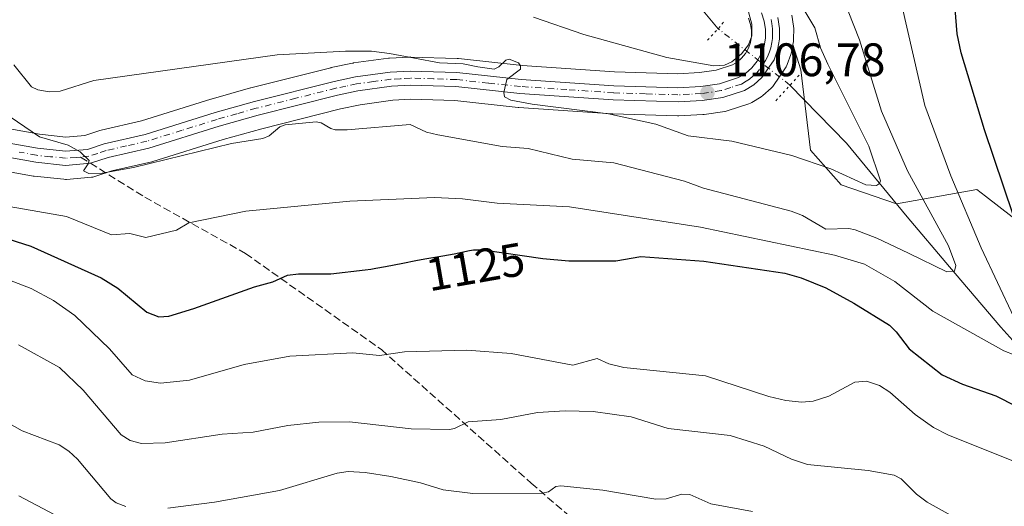
# Model space of a CAD drawing. Units: metres. Extents: x 651182 to 654632, y 4757859 to 4760249.
# Drawn here: x 653475 to 653685, y 4759068 to 4759172 of the extents above; entities that cross this region are included whole.
import ezdxf
from ezdxf.enums import TextEntityAlignment as Align

# ---------------------------------------------------------------- set-up
doc = ezdxf.new("R2010")
doc.units = ezdxf.units.M
doc.header["$MEASUREMENT"] = 0
for name, pattern in [('DGN Style 3', [2.307223458686699, 1.648016756204785, -0.6592067024819142]), ('DGN Style 4', [2.6384748266838614, 1.318413404963828, -0.6592067024819142, 0.001648016756204785, -0.6592067024819142]), ('DGN Style 5', [1.1536117293433497, 0.4944050268614355, -0.6592067024819142])]:
    doc.linetypes.add(name, pattern=pattern)
for name, color, linetype, lineweight in [('Arbolado forestal CxS', 92, 'Continuous', 0), ('Carretera de calzada única Cxs', 7, 'Continuous', 13), ('Carretera de calzada única eje', 7, 'DGN Style 4', 0), ('Comarca CxS', 21, 'Continuous', 0), ('Comunidad Autónoma CxS', 142, 'Continuous', 0), ('Corriente natural lineal', 142, 'Continuous', 13), ('Corriente natural lineal oculto', 9, 'DGN Style 4', 13), ('Curva de nivel maestra', 30, 'Continuous', 30), ('Curva de nivel normal', 30, 'Continuous', 0), ('Espacio natural protegido CxS', 121, 'Continuous', 0), ('Municipio CxS', 4, 'Continuous', 0), ('Núcleo urbano CxS', 7, 'Continuous', 0), ('Provincia CxS', 1, 'Continuous', 0), ('Puente lineal', 2, 'DGN Style 5', 0), ('Punto de cota en terreno', 7, 'Continuous', 0), ('Rótulo de curva de nivel directora', 7, 'Continuous', 0), ('Rótulo de punto de cota en terreno', 7, 'Continuous', 0), ('Senda', 7, 'DGN Style 3', 0), ('Senda no paivmentada conexión', 7, 'DGN Style 3', 0)]:
    doc.layers.add(name, color=color, linetype=linetype, lineweight=lineweight)
doc.styles.add('Style-Arial', font='txt')

# ---------------------------------------------------------------- blocks, each defined once
blk = doc.blocks.new('*U10')
at = {"layer": 'Núcleo urbano CxS', "color": 7, "linetype": 'Continuous', "lineweight": 0}
for points in [[(653471.8246999999, 4759148.8113, 1115.273700000005), (653478.9627, 4759147.532099999, 1114.316800000001), (653484.5433, 4759146.943299999, 1113.650299999994), (653488.5800999999, 4759147.2797, 1113.632299999997), (653491.7867000002, 4759148.354499999, 1113.313599999994), (653492.0733000003, 4759148.4351, 1113.291500000007), (653500.6895000003, 4759150.3991, 1112.996400000004), (653515.5378999999, 4759155.024300001, 1112.297699999996), (653515.6136999996, 4759155.046900001, 1112.291800000006), (653523.9937000005, 4759157.4169, 1111.821500000005), (653524.0768999998, 4759157.439099999, 1111.8226), (653541.0969000002, 4759161.7291, 1110.876000000004), (653541.2169000005, 4759161.7567, 1110.873699999996), (653545.7669000003, 4759162.706700001, 1110.613800000007), (653545.8591, 4759162.724500001, 1110.605500000005), (653545.9804999996, 4759162.7433, 1110.5965), (653553.4205, 4759163.7433, 1109.974199999997), (653553.6447000002, 4759163.764900001, 1109.942899999995), (653557.9146999996, 4759164.014900001, 1109.422999999995), (653558.0900999998, 4759164.020099999, 1109.4041), (653558.1867000004, 4759164.0185, 1109.395799999999), (653568.1167000001, 4759163.6985, 1108.865000000005), (653568.3422999998, 4759163.682700001, 1108.863599999997), (653581.9824999999, 4759162.2093, 1108.455300000001), (653601.6973000001, 4759160.8771, 1107.152600000001), (653615.1823000005, 4759160.462300001, 1105.839500000002), (653619.7799000005, 4759160.688899999, 1105.2264), (653623.3995000003, 4759161.239499999, 1104.639899999995), (653626.8859000001, 4759162.364499999, 1104.1391), (653627.8400999998, 4759162.951300001, 1103.989100000006), (653628.7959000003, 4759163.7929, 1103.930399999997), (653629.6092999997, 4759164.8007, 1103.844700000001), (653630.2451, 4759165.9277, 1103.7307), (653630.6804999998, 4759167.126700001, 1103.574600000007), (653630.9030999999, 4759168.397500001, 1103.661600000007), (653630.9172999999, 4759169.682700001, 1103.792100000006), (653630.7099000001, 4759170.9483, 1103.815799999997), (653630.2560999999, 4759172.279300001, 1103.723499999993)], [(653639.5078999996, 4759172.910900001, 1106.841), (653639.8812999995, 4759170.6107, 1106.693499999994), (653639.9200999998, 4759170.1171, 1106.637600000002), (653639.9000000004, 4759167.813899999, 1106.291599999997), (653639.8535000002, 4759167.313100001, 1106.225300000006), (653639.7353999997, 4759166.658299999, 1106.1682), (653639.4423000002, 4759165.036900001, 1106.048999999999), (653639.3158999998, 4759164.562700001, 1106.0141), (653638.5425000006, 4759162.3935, 1105.881200000003), (653638.3180999998, 4759161.9101, 1105.819699999993), (653638.2008999997, 4759161.723300001, 1105.794699999999), (653635.6309000002, 4759157.943299999, 1105.675300000003), (653635.4483000003, 4759157.7017, 1105.704199999993), (653635.1237000005, 4759157.3707, 1105.762799999997), (653633.3611000003, 4759155.831300001, 1106.057100000005), (653632.9817000005, 4759155.5547, 1106.111300000004), (653630.9817000005, 4759154.3247, 1106.284499999994), (653630.6706999998, 4759154.1577, 1106.310800000007), (653630.3421, 4759154.0285, 1106.337899999999), (653625.7220999999, 4759152.5185, 1106.750899999999), (653625.3110999997, 4759152.4157, 1106.801399999997), (653625.2275, 4759152.402100001, 1106.809999999998), (653620.8174999999, 4759151.7521, 1107.2981), (653620.5312999999, 4759151.723900001, 1107.334499999997), (653615.3812999995, 4759151.4639, 1108.016199999998), (653615.2301000003, 4759151.460100001, 1108.038799999995), (653615.1388999998, 4759151.4615, 1108.051099999997), (653601.3189000003, 4759151.8815, 1109.664600000004), (653601.2061000001, 4759151.8871, 1109.672399999996), (653581.2560999999, 4759153.247099999, 1110.712100000004), (653581.1407000005, 4759153.257099999, 1110.717799999999), (653567.6107000001, 4759154.7053, 1111.317200000005), (653558.1661, 4759155.017300001, 1111.817899999995), (653554.3876999998, 4759154.801700001, 1112.064599999998), (653547.3882999998, 4759153.851500001, 1112.4902), (653543.1832999998, 4759152.9759, 1112.793799999999), (653526.3658999996, 4759148.731899999, 1113.726999999999), (653518.1445000004, 4759146.404100001, 1114.117299999998), (653503.1414999999, 4759141.735500001, 1114.788), (653502.9197000006, 4759141.675899999, 1114.802599999996), (653494.3689000001, 4759139.717700001, 1115.216499999995), (653490.7342999997, 4759138.512499999, 1115.286699999997), (653490.3110999997, 4759138.4057, 1115.2883), (653490.0428999999, 4759138.3707, 1115.285799999998), (653484.7229000004, 4759137.920700001, 1115.382599999997), (653484.4700999996, 4759137.9101, 1115.3946), (653484.1552999998, 4759137.926700001, 1115.406900000002), (653477.8053000001, 4759138.596700001, 1115.545199999993), (653477.5935000004, 4759138.626700001, 1115.550300000003), (653470.0979000004, 4759139.977700001, 1116.384099999996)]]:
    blk.add_polyline3d(points, dxfattribs=at)
blk = doc.blocks.new('5PATER')
at = {"layer": 'Punto de cota en terreno', "linetype": 'Continuous', "lineweight": 0}
h = blk.add_hatch(color=51, dxfattribs=at)
edge = h.paths.add_edge_path()
edge.add_ellipse((0, 0), major_axis=(-0.1095731443231308, -0.1110710700762829), ratio=0.9994222409660322, start_angle=0, end_angle=360)
blk = doc.blocks.new('*U11')
at = {"layer": 'Carretera de calzada única Cxs', "color": 7, "linetype": 'Continuous', "lineweight": 13}
for points in [[(653471.2301000003, 4759145.870100001, 1118.727799999993), (653478.5401, 4759144.5601, 1121.467600000004), (653484.5100999996, 4759143.9301, 1122.684299999994), (653489.1901000004, 4759144.3201, 1125.980899999995), (653492.7401000002, 4759145.5101, 1127.362299999994), (653501.4700999996, 4759147.5001, 1116.670299999998), (653516.4301000005, 4759152.1601, 1121.460200000001), (653524.8101000005, 4759154.530099999, 1119.891699999993), (653541.8300999999, 4759158.8201, 1122.739900000001), (653546.3800999997, 4759159.770099999, 1125.996199999994), (653553.8201000001, 4759160.770099999, 1126.042499999996), (653558.0900999998, 4759161.020099999, 1125.632899999997), (653568.0201000003, 4759160.700099999, 1122.721699999995), (653581.7200999996, 4759159.220100001, 1121.925399999993), (653601.5500999996, 4759157.880100001, 1120.824500000002), (653615.2100999998, 4759157.460100001, 1110.690600000002), (653620.0800999999, 4759157.700099999, 1115.148100000006), (653624.0900999998, 4759158.3101, 1118.987299999994), (653628.1501000002, 4759159.620100001, 1118.4329), (653629.6300999997, 4759160.530099999, 1116.453500000003), (653630.9700999996, 4759161.710100001, 1113.732699999993), (653632.1001000004, 4759163.110099999, 1110.160900000003), (653632.9801000003, 4759164.670100001, 1108.570399999997), (653633.5900999998, 4759166.350099999, 1108.361399999995), (653633.9001000002, 4759168.120100001, 1108.208499999993), (653633.9200999998, 4759169.9101, 1108.150800000003), (653633.6300999997, 4759171.6801, 1107.702600000004), (653633.0401, 4759173.4101, 1107.528000000006)], [(653636.5500999996, 4759172.4101, 1112.027300000002), (653636.9200999998, 4759170.130100001, 1110.910099999994), (653636.9001000002, 4759167.840100001, 1109.220600000001), (653636.4901000002, 4759165.5701, 1109.011199999994), (653635.7200999996, 4759163.4101, 1109.091499999995), (653633.1501000002, 4759159.630100001, 1109.616599999994), (653631.4101, 4759158.110099999, 1111.569199999998), (653629.4101, 4759156.880100001, 1114.517600000006), (653624.7901, 4759155.370100001, 1118.398400000006), (653620.3800999997, 4759154.720100001, 1120.418699999995), (653615.2301000003, 4759154.460100001, 1120.541500000007), (653601.4101, 4759154.880100001, 1123.138000000006), (653581.4600999998, 4759156.2401, 1119.391099999993), (653567.8201000001, 4759157.700099999, 1126.765899999999), (653558.1300999997, 4759158.020099999, 1128.7788), (653554.1001000004, 4759157.790100001, 1127.927899999995), (653546.8800999997, 4759156.8101, 1127.284700000004), (653542.5100999996, 4759155.9001, 1124.595100000006), (653525.5900999998, 4759151.630100001, 1119.768899999995), (653517.2901, 4759149.280099999, 1123.001199999999), (653502.2500999998, 4759144.600099999, 1115.216700000004), (653493.5601000005, 4759142.610099999, 1120.3612), (653489.8000999996, 4759141.360099999, 1122.306599999996), (653484.4700999996, 4759140.9101, 1122.983900000007), (653478.1201, 4759141.5801, 1121.866500000004), (653470.6300999997, 4759142.9301, 1117.426300000007)]]:
    blk.add_polyline3d(points, dxfattribs=at)

msp = doc.modelspace()

# ---------------------------------------------------------------- linework, layer by layer
at = {"layer": 'Arbolado forestal CxS', "color": 92, "linetype": 'Continuous', "lineweight": 0}
for points in [[(653630.2560999999, 4759172.279300001, 1103.723499999993), (653630.7099000001, 4759170.9483, 1103.815799999997), (653630.9172999999, 4759169.682700001, 1103.792100000006), (653630.9030999999, 4759168.397500001, 1103.661600000007), (653630.6804999998, 4759167.126700001, 1103.574600000007), (653630.2451, 4759165.9277, 1103.7307), (653629.6092999997, 4759164.8007, 1103.844700000001), (653628.7959000003, 4759163.7929, 1103.930399999997), (653627.8400999998, 4759162.951300001, 1103.989100000006), (653626.8859000001, 4759162.364499999, 1104.1391), (653623.3995000003, 4759161.239499999, 1104.639899999995), (653619.7799000005, 4759160.688899999, 1105.2264), (653615.1823000005, 4759160.462300001, 1105.839500000002), (653601.6973000001, 4759160.8771, 1107.152600000001), (653581.9824999999, 4759162.2093, 1108.455300000001), (653568.3422999998, 4759163.682700001, 1108.863599999997), (653568.1167000001, 4759163.6985, 1108.865000000005), (653558.1867000004, 4759164.0185, 1109.395799999999), (653558.0900999998, 4759164.020099999, 1109.4041), (653557.9146999996, 4759164.014900001, 1109.422999999995), (653553.6447000002, 4759163.764900001, 1109.942899999995), (653553.4205, 4759163.7433, 1109.974199999997), (653545.9804999996, 4759162.7433, 1110.5965), (653545.8591, 4759162.724500001, 1110.605500000005), (653545.7669000003, 4759162.706700001, 1110.613800000007), (653541.2169000005, 4759161.7567, 1110.873699999996), (653541.0969000002, 4759161.7291, 1110.876000000004), (653524.0768999998, 4759157.439099999, 1111.8226), (653523.9937000005, 4759157.4169, 1111.821500000005), (653515.6136999996, 4759155.046900001, 1112.291800000006), (653515.5378999999, 4759155.024300001, 1112.297699999996), (653500.6895000003, 4759150.3991, 1112.996400000004), (653492.0733000003, 4759148.4351, 1113.291500000007), (653491.7867000002, 4759148.354499999, 1113.313599999994), (653488.5800999999, 4759147.2797, 1113.632299999997), (653484.5433, 4759146.943299999, 1113.650299999994), (653478.9627, 4759147.532099999, 1114.316800000001), (653471.8246999999, 4759148.8113, 1115.273700000005)], [(653471.8246999999, 4759148.8113, 1115.273700000005), (653478.9627, 4759147.532099999, 1114.316800000001), (653484.5433, 4759146.943299999, 1113.650299999994), (653488.5800999999, 4759147.2797, 1113.632299999997), (653491.7867000002, 4759148.354499999, 1113.313599999994), (653492.0733000003, 4759148.4351, 1113.291500000007), (653500.6895000003, 4759150.3991, 1112.996400000004), (653515.5378999999, 4759155.024300001, 1112.297699999996), (653515.6136999996, 4759155.046900001, 1112.291800000006), (653523.9937000005, 4759157.4169, 1111.821500000005), (653524.0768999998, 4759157.439099999, 1111.8226), (653541.0969000002, 4759161.7291, 1110.876000000004), (653541.2169000005, 4759161.7567, 1110.873699999996), (653545.7669000003, 4759162.706700001, 1110.613800000007), (653545.8591, 4759162.724500001, 1110.605500000005), (653545.9804999996, 4759162.7433, 1110.5965), (653553.4205, 4759163.7433, 1109.974199999997), (653553.6447000002, 4759163.764900001, 1109.942899999995), (653557.9146999996, 4759164.014900001, 1109.422999999995), (653558.0900999998, 4759164.020099999, 1109.4041), (653558.1867000004, 4759164.0185, 1109.395799999999), (653568.1167000001, 4759163.6985, 1108.865000000005), (653568.3422999998, 4759163.682700001, 1108.863599999997), (653581.9824999999, 4759162.2093, 1108.455300000001), (653601.6973000001, 4759160.8771, 1107.152600000001), (653615.1823000005, 4759160.462300001, 1105.839500000002), (653619.7799000005, 4759160.688899999, 1105.2264), (653623.3995000003, 4759161.239499999, 1104.639899999995), (653626.8859000001, 4759162.364499999, 1104.1391), (653627.8400999998, 4759162.951300001, 1103.989100000006), (653628.7959000003, 4759163.7929, 1103.930399999997), (653629.6092999997, 4759164.8007, 1103.844700000001), (653630.2451, 4759165.9277, 1103.7307), (653630.6804999998, 4759167.126700001, 1103.574600000007), (653630.9030999999, 4759168.397500001, 1103.661600000007), (653630.9172999999, 4759169.682700001, 1103.792100000006), (653630.7099000001, 4759170.9483, 1103.815799999997), (653630.2560999999, 4759172.279300001, 1103.723499999993)], [(653704.2549000002, 4759116.179500001, 1130.096799999999), (653680.8251, 4759134.330900001, 1122.240300000005), (653678.9797, 4759135.760500001, 1121.584499999997), (653661.8581999998, 4759132.7017, 1111.487099999998), (653650.0352999996, 4759136.780900001, 1110.8995), (653643.5127999998, 4759144.1239, 1108.628700000001), (653641.4748999998, 4759161.2567, 1105.949399999998), (653639.7353999997, 4759166.658299999, 1106.1682), (653639.8535000002, 4759167.313100001, 1106.225300000006), (653639.9000000004, 4759167.813899999, 1106.291599999997), (653639.9200999998, 4759170.1171, 1106.637600000002), (653639.8812999995, 4759170.6107, 1106.693499999994), (653639.5078999996, 4759172.910900001, 1106.841)], [(653639.5078999996, 4759172.910900001, 1106.841), (653639.8812999995, 4759170.6107, 1106.693499999994), (653639.9200999998, 4759170.1171, 1106.637600000002), (653639.9000000004, 4759167.813899999, 1106.291599999997), (653639.8535000002, 4759167.313100001, 1106.225300000006), (653639.7353999997, 4759166.658299999, 1106.1682)], [(653470.0979000004, 4759139.977700001, 1116.384099999996), (653477.5935000004, 4759138.626700001, 1115.550300000003), (653477.8053000001, 4759138.596700001, 1115.545199999993), (653484.1552999998, 4759137.926700001, 1115.406900000002), (653484.4700999996, 4759137.9101, 1115.3946), (653484.7229000004, 4759137.920700001, 1115.382599999997), (653490.0428999999, 4759138.3707, 1115.285799999998), (653490.3110999997, 4759138.4057, 1115.2883), (653490.7342999997, 4759138.512499999, 1115.286699999997), (653494.3689000001, 4759139.717700001, 1115.216499999995), (653502.9197000006, 4759141.675899999, 1114.802599999996), (653503.1414999999, 4759141.735500001, 1114.788), (653518.1445000004, 4759146.404100001, 1114.117299999998), (653526.3658999996, 4759148.731899999, 1113.726999999999), (653543.1832999998, 4759152.9759, 1112.793799999999), (653547.3882999998, 4759153.851500001, 1112.4902), (653554.3876999998, 4759154.801700001, 1112.064599999998), (653558.1661, 4759155.017300001, 1111.817899999995), (653567.6107000001, 4759154.7053, 1111.317200000005), (653581.1407000005, 4759153.257099999, 1110.717799999999), (653581.2560999999, 4759153.247099999, 1110.712100000004), (653601.2061000001, 4759151.8871, 1109.672399999996), (653601.3189000003, 4759151.8815, 1109.664600000004), (653615.1388999998, 4759151.4615, 1108.051099999997), (653615.2301000003, 4759151.460100001, 1108.038799999995), (653615.3812999995, 4759151.4639, 1108.016199999998), (653620.5312999999, 4759151.723900001, 1107.334499999997), (653620.8174999999, 4759151.7521, 1107.2981), (653625.2275, 4759152.402100001, 1106.809999999998), (653625.3110999997, 4759152.4157, 1106.801399999997), (653625.7220999999, 4759152.5185, 1106.750899999999), (653630.3421, 4759154.0285, 1106.337899999999), (653630.6706999998, 4759154.1577, 1106.310800000007), (653630.9817000005, 4759154.3247, 1106.284499999994), (653632.9817000005, 4759155.5547, 1106.111300000004), (653633.3611000003, 4759155.831300001, 1106.057100000005), (653635.1237000005, 4759157.3707, 1105.762799999997), (653635.4483000003, 4759157.7017, 1105.704199999993), (653635.6309000002, 4759157.943299999, 1105.675300000003), (653638.2008999997, 4759161.723300001, 1105.794699999999), (653638.3180999998, 4759161.9101, 1105.819699999993), (653638.5425000006, 4759162.3935, 1105.881200000003), (653639.3158999998, 4759164.562700001, 1106.0141), (653639.4423000002, 4759165.036900001, 1106.048999999999), (653639.7353999997, 4759166.658299999, 1106.1682), (653641.4748999998, 4759161.2567, 1105.949399999998), (653643.5127999998, 4759144.1239, 1108.628700000001), (653650.0352999996, 4759136.780900001, 1110.8995), (653661.8581999998, 4759132.7017, 1111.487099999998), (653678.9797, 4759135.760500001, 1121.584499999997), (653680.8251, 4759134.330900001, 1122.240300000005), (653704.2549000002, 4759116.179500001, 1130.096799999999)], [(653470.0979000004, 4759139.977700001, 1116.384099999996), (653477.5935000004, 4759138.626700001, 1115.550300000003), (653477.8053000001, 4759138.596700001, 1115.545199999993), (653484.1552999998, 4759137.926700001, 1115.406900000002), (653484.4700999996, 4759137.9101, 1115.3946), (653484.7229000004, 4759137.920700001, 1115.382599999997), (653490.0428999999, 4759138.3707, 1115.285799999998), (653490.3110999997, 4759138.4057, 1115.2883), (653490.7342999997, 4759138.512499999, 1115.286699999997), (653494.3689000001, 4759139.717700001, 1115.216499999995), (653502.9197000006, 4759141.675899999, 1114.802599999996), (653503.1414999999, 4759141.735500001, 1114.788), (653518.1445000004, 4759146.404100001, 1114.117299999998), (653526.3658999996, 4759148.731899999, 1113.726999999999), (653543.1832999998, 4759152.9759, 1112.793799999999), (653547.3882999998, 4759153.851500001, 1112.4902), (653554.3876999998, 4759154.801700001, 1112.064599999998), (653558.1661, 4759155.017300001, 1111.817899999995), (653567.6107000001, 4759154.7053, 1111.317200000005), (653581.1407000005, 4759153.257099999, 1110.717799999999), (653581.2560999999, 4759153.247099999, 1110.712100000004), (653601.2061000001, 4759151.8871, 1109.672399999996), (653601.3189000003, 4759151.8815, 1109.664600000004), (653615.1388999998, 4759151.4615, 1108.051099999997), (653615.2301000003, 4759151.460100001, 1108.038799999995), (653615.3812999995, 4759151.4639, 1108.016199999998), (653620.5312999999, 4759151.723900001, 1107.334499999997), (653620.8174999999, 4759151.7521, 1107.2981), (653625.2275, 4759152.402100001, 1106.809999999998), (653625.3110999997, 4759152.4157, 1106.801399999997), (653625.7220999999, 4759152.5185, 1106.750899999999), (653630.3421, 4759154.0285, 1106.337899999999), (653630.6706999998, 4759154.1577, 1106.310800000007), (653630.9817000005, 4759154.3247, 1106.284499999994), (653632.9817000005, 4759155.5547, 1106.111300000004), (653633.3611000003, 4759155.831300001, 1106.057100000005), (653635.1237000005, 4759157.3707, 1105.762799999997), (653635.4483000003, 4759157.7017, 1105.704199999993), (653635.6309000002, 4759157.943299999, 1105.675300000003), (653638.2008999997, 4759161.723300001, 1105.794699999999), (653638.3180999998, 4759161.9101, 1105.819699999993), (653638.5425000006, 4759162.3935, 1105.881200000003), (653639.3158999998, 4759164.562700001, 1106.0141), (653639.4423000002, 4759165.036900001, 1106.048999999999), (653639.7353999997, 4759166.658299999, 1106.1682)], [(653639.7353999997, 4759166.658299999, 1106.1682), (653641.4748999998, 4759161.2567, 1105.949399999998), (653643.5127999998, 4759144.1239, 1108.628700000001), (653650.0352999996, 4759136.780900001, 1110.8995), (653661.8581999998, 4759132.7017, 1111.487099999998), (653678.9797, 4759135.760500001, 1121.584499999997), (653680.8251, 4759134.330900001, 1122.240300000005), (653704.2549000002, 4759116.179500001, 1130.096799999999), (653716.8340999996, 4759097.796499999, 1132.870800000004), (653749.9127000002, 4759047.647700001, 1141.130499999999), (653774.3914999999, 4759005.0679, 1151.941399999996), (653883.5893999999, 4758950.378500001, 1184.196100000001), (653948.2597000003, 4758938.933900001, 1211.660199999999)]]:
    msp.add_polyline3d(points, dxfattribs=at)
at = {"layer": 'Carretera de calzada única Cxs', "color": 7, "linetype": 'Continuous', "lineweight": 13}
for points in [[(653471.2301000003, 4759145.870100001, 1118.727799999993), (653478.5401, 4759144.5601, 1121.467600000004), (653484.5100999996, 4759143.9301, 1122.684299999994), (653489.1901000004, 4759144.3201, 1125.980899999995), (653492.7401000002, 4759145.5101, 1127.362299999994), (653501.4700999996, 4759147.5001, 1116.670299999998), (653516.4301000005, 4759152.1601, 1121.460200000001), (653524.8101000005, 4759154.530099999, 1119.891699999993), (653541.8300999999, 4759158.8201, 1122.739900000001), (653546.3800999997, 4759159.770099999, 1125.996199999994), (653553.8201000001, 4759160.770099999, 1126.042499999996), (653558.0900999998, 4759161.020099999, 1125.632899999997), (653568.0201000003, 4759160.700099999, 1122.721699999995), (653581.7200999996, 4759159.220100001, 1121.925399999993), (653601.5500999996, 4759157.880100001, 1120.824500000002), (653615.2100999998, 4759157.460100001, 1110.690600000002), (653620.0800999999, 4759157.700099999, 1115.148100000006), (653624.0900999998, 4759158.3101, 1118.987299999994), (653628.1501000002, 4759159.620100001, 1118.4329), (653629.6300999997, 4759160.530099999, 1116.453500000003), (653630.9700999996, 4759161.710100001, 1113.732699999993), (653632.1001000004, 4759163.110099999, 1110.160900000003), (653632.9801000003, 4759164.670100001, 1108.570399999997), (653633.5900999998, 4759166.350099999, 1108.361399999995), (653633.9001000002, 4759168.120100001, 1108.208499999993), (653633.9200999998, 4759169.9101, 1108.150800000003), (653633.6300999997, 4759171.6801, 1107.702600000004), (653633.0401, 4759173.4101, 1107.528000000006)], [(653636.5500999996, 4759172.4101, 1112.027300000002), (653636.9200999998, 4759170.130100001, 1110.910099999994), (653636.9001000002, 4759167.840100001, 1109.220600000001), (653636.4901000002, 4759165.5701, 1109.011199999994), (653635.7200999996, 4759163.4101, 1109.091499999995), (653633.1501000002, 4759159.630100001, 1109.616599999994), (653631.4101, 4759158.110099999, 1111.569199999998)], [(653631.4101, 4759158.110099999, 1111.569199999998), (653629.4101, 4759156.880100001, 1114.517600000006), (653624.7901, 4759155.370100001, 1118.398400000006), (653620.3800999997, 4759154.720100001, 1120.418699999995), (653615.2301000003, 4759154.460100001, 1120.541500000007), (653601.4101, 4759154.880100001, 1123.138000000006), (653581.4600999998, 4759156.2401, 1119.391099999993), (653567.8201000001, 4759157.700099999, 1126.765899999999), (653558.1300999997, 4759158.020099999, 1128.7788), (653554.1001000004, 4759157.790100001, 1127.927899999995), (653546.8800999997, 4759156.8101, 1127.284700000004), (653542.5100999996, 4759155.9001, 1124.595100000006), (653525.5900999998, 4759151.630100001, 1119.768899999995), (653517.2901, 4759149.280099999, 1123.001199999999), (653502.2500999998, 4759144.600099999, 1115.216700000004), (653493.5601000005, 4759142.610099999, 1120.3612), (653489.8000999996, 4759141.360099999, 1122.306599999996), (653484.4700999996, 4759140.9101, 1122.983900000007), (653478.1201, 4759141.5801, 1121.866500000004), (653470.6300999997, 4759142.9301, 1117.426300000007)]]:
    msp.add_polyline3d(points, dxfattribs=at)
at = {"layer": 'Carretera de calzada única eje', "color": 7, "linetype": 'DGN Style 4', "lineweight": 0}
for points in [[(653635.0900999998, 4759172.040100001, 1109.726599999995), (653635.2301000003, 4759171.1601, 1109.660300000003), (653635.4200999998, 4759170.020099999, 1109.487999999998), (653635.4101, 4759168.870100001, 1109.080600000001), (653635.4001000002, 4759167.9801, 1108.768500000006), (653635.2401000002, 4759167.090100001, 1108.612200000003), (653635.0401, 4759165.960100001, 1108.706699999995), (653634.7301000003, 4759165.120100001, 1108.761599999998), (653634.3501000004, 4759164.040100001, 1108.861999999994), (653633.9101, 4759163.2601, 1108.9375), (653632.6300999997, 4759161.370100001, 1109.271999999997), (653632.0601000005, 4759160.670100001, 1110.561400000006), (653631.1901000004, 4759159.9101, 1112.465800000005), (653630.5201000003, 4759159.3201, 1113.507800000007), (653629.7801000001, 4759158.860099999, 1114.420599999998), (653628.7801000001, 4759158.2501, 1115.165500000003), (653626.4700999996, 4759157.4901, 1115.921499999997), (653624.4401000004, 4759156.840100001, 1117.513399999996), (653620.2301000003, 4759156.210100001, 1117.530599999998), (653617.6501000002, 4759156.0801, 1116.216100000005), (653615.2200999996, 4759155.960100001, 1115.615399999995), (653608.3101000005, 4759156.170100001, 1115.279200000004), (653601.4801000003, 4759156.380100001, 1121.535799999998), (653591.5000999998, 4759157.0601, 1117.108099999998), (653581.5900999998, 4759157.7301, 1118.175799999997), (653574.7701000003, 4759158.460100001, 1118.378500000006), (653567.9200999998, 4759159.200099999, 1124.737699999998), (653563.0701000001, 4759159.360099999, 1128.6731), (653558.1101000002, 4759159.520099999, 1127.216700000004), (653555.9700999996, 4759159.390100001, 1127.007100000003), (653553.9600999998, 4759159.280099999, 1126.9476), (653550.2401000002, 4759158.780099999, 1126.753100000002), (653546.6300999997, 4759158.290100001, 1125.440799999997), (653544.3501000004, 4759157.8101, 1122.849600000001), (653542.1700999998, 4759157.360099999, 1121.137100000007), (653533.6601, 4759155.210100001, 1129.385599999994), (653525.2001, 4759153.0801, 1118.628800000006), (653521.0500999996, 4759151.9001, 1117.409199999995), (653516.8601000002, 4759150.720100001, 1121.848800000007), (653509.3800999997, 4759148.390100001, 1116.777799999996), (653501.8601000002, 4759146.050100001, 1115.764599999995), (653497.5100999996, 4759145.050100001, 1119.842000000004), (653493.1501000002, 4759144.0601, 1123.789999999994), (653491.3800999997, 4759143.460100001, 1123.698600000003), (653489.4901000002, 4759142.840100001, 1123.198600000003), (653487.6804999998, 4759142.683499999, 1123.663400000005)], [(653487.6804999998, 4759142.683499999, 1123.663400000005), (653486.8300999999, 4759142.610099999, 1123.026599999997), (653484.4901000002, 4759142.420100001, 1120.924599999998), (653481.3101000005, 4759142.7501, 1119.285600000003), (653478.3300999999, 4759143.0701, 1119.544299999994), (653474.5800999999, 4759143.7401, 1118.940900000002)]]:
    msp.add_polyline3d(points, dxfattribs=at)
at = {"layer": 'Comarca CxS', "color": 21, "linetype": 'Continuous', "lineweight": 0}
msp.add_3dface([(654631.8300011798, 4757935.369982404), (651233.460001154, 4757859.499982403), (651182.3300011542, 4760172.859982377), (654579.5500011812, 4760248.72998238)], dxfattribs=at)
at = {"layer": 'Comunidad Autónoma CxS', "color": 142, "linetype": 'Continuous', "lineweight": 0}
msp.add_3dface([(654631.8300011798, 4757935.369982404), (651233.460001154, 4757859.499982403), (651182.3300011542, 4760172.859982377), (654579.5500011812, 4760248.72998238)], dxfattribs=at)
at = {"layer": 'Corriente natural lineal', "color": 142, "linetype": 'Continuous', "lineweight": 13}
for points in [[(653623.8201000001, 4759170.030099999, 1101.2071), (653620.6300999997, 4759173.860099999, 1099.862899999993), (653610.4301000005, 4759184.440099999, 1096.362599999993), (653603.3701, 4759191.5001, 1094.305999999997), (653594.3601000002, 4759200.130100001, 1092.287899999996), (653582.9801000003, 4759208.360099999, 1090.222599999994), (653577.4901000002, 4759212.6801, 1089.313200000004), (653569.6501000002, 4759219.340100001, 1088.179499999998), (653567.3000999996, 4759222.090100001, 1087.747399999993), (653564.1601, 4759227.1801, 1086.838600000003), (653563.4957999998, 4759233.233100001, 1085.998699999996), (653561.7203000003, 4759238.1031, 1084.9571), (653561.0268000001, 4759240.9101, 1084.7981)], [(653728.8501000004, 4759064.460100001, 1132.639999999999), (653722.9700999996, 4759070.340100001, 1130.9185), (653717.8701, 4759079.360099999, 1128.929300000003), (653711.9901000002, 4759086.4101, 1127.104699999996), (653704.1501000002, 4759092.690099999, 1125.335800000001), (653698.2701000003, 4759094.2601, 1123.381699999998), (653691.2100999998, 4759098.5701, 1121.015700000004), (653684.1501000002, 4759106.4101, 1118.943799999994), (653673.1901000004, 4759119.280099999, 1115.302400000001), (653664.1501000002, 4759129.940099999, 1112.6158), (653651.2100999998, 4759145.620100001, 1108.075500000006), (653639.1299000002, 4759158.020300001, 1105.473599999998)]]:
    msp.add_polyline3d(points, dxfattribs=at)
at = {"layer": 'Corriente natural lineal oculto', "color": 9, "linetype": 'DGN Style 4', "lineweight": 13, "extrusion": (-0.6172129460067592, -0.7867961477840965, 3.337309677671961e-05), "elevation": -4147921.693165623, "flags": 128}
msp.add_lwpolyline([(-2423133.194124189, 1243.902592780975), (-2423144.917701698, 1242.233892780051), (-2423152.652419901, 1239.636092778601)], dxfattribs=at)
at = {"layer": 'Curva de nivel maestra', "color": 30, "linetype": 'Continuous', "lineweight": 30, "elevation": 1125, "flags": 128}
for points in [[(653686.79, 4759130.3301), (653680.6699999999, 4759148.5001), (653675.6500000004, 4759164.9001), (653674.8300000001, 4759168.950099999), (653673.54, 4759185.130100001), (653673.5, 4759199.6801), (653672.7699999996, 4759211.7401), (653674.5800000001, 4759220.950099999), (653676.6500000004, 4759227.630100001), (653679.1299999999, 4759233.7401), (653681.9900000002, 4759237.700099999), (653685.3799999999, 4759241.370100001)], [(653465.6399999997, 4759127.3301), (653477.1200000001, 4759123.640100001), (653492.0999999996, 4759116.880100001), (653495.6299999999, 4759114.6801), (653501.8799999999, 4759109.590100001), (653504.3799999999, 4759108.600099999), (653506.5700000003, 4759108.7501), (653511.8600000005, 4759110.360099999), (653524.8099999997, 4759114.970100001), (653528.7699999996, 4759116.050100001), (653531.9000000004, 4759117.4801), (653534.1900000004, 4759117.770099999), (653541.1500000004, 4759117.790100001), (653548.4500000002, 4759118.600099999), (653549.6600000003, 4759118.770099999), (653550.7400000002, 4759118.950099999), (653552.7699999996, 4759119.3101), (653556.4800000006, 4759120.0701), (653559.2400000002, 4759120.620100001), (653561.1799999997, 4759120.960100001), (653565.0199999996, 4759121.590100001), (653567.4600000001, 4759122.020099999), (653570.6900000004, 4759122.7301), (653571.5999999996, 4759122.860099999), (653572.0899999999, 4759122.9001), (653572.6100000005, 4759122.9101), (653573.6399999997, 4759122.870100001), (653586.3700000001, 4759121.0601), (653591.9500000002, 4759120.5701), (653601.9400000004, 4759120.5601), (653607.2599999999, 4759121.470100001), (653620.75, 4759120.460100001), (653638.04, 4759117.9001), (653641.4900000002, 4759116.9301), (653646.75, 4759114.770099999), (653652.7699999996, 4759111.540100001), (653660.3600000005, 4759106.790100001), (653661.7999999998, 4759105.4301), (653664.5899999999, 4759101.7601), (653671.5899999999, 4759096.210100001), (653675.9699999997, 4759094.2501), (653683.0800000001, 4759091.7501), (653691.8899999997, 4759087.2501)]]:
    msp.add_lwpolyline(points, dxfattribs=at)
at = {"layer": 'Curva de nivel normal', "color": 30, "linetype": 'Continuous', "lineweight": 0, "flags": 128}
for points, elevation in [([(653686.9199999999, 4759108.52), (653679.9000000004, 4759123.279999999), (653673.4699999997, 4759138.680000001), (653667.9000000004, 4759153.699999999), (653662.8399999999, 4759175.640000001), (653661.8600000005, 4759181.850000001), (653661.4000000004, 4759191.199999999), (653660.2699999996, 4759201.300000001), (653661.8700000001, 4759226.24), (653662.9299999997, 4759230.300000001), (653665.9100000003, 4759237.15), (653667.8700000001, 4759240.810000001), (653671.2100000001, 4759245.4), (653678.7000000002, 4759257.789999999), (653681.3700000001, 4759260.529999999), (653687.9199999999, 4759264.800000001)], 1120), ([(653584.3499999996, 4759172.550000001), (653595.1600000003, 4759168.789999999), (653612.8399999999, 4759163.91), (653622.9000000004, 4759162.100000001), (653625.1500000004, 4759162.25), (653626.7400000002, 4759162.960000001), (653628.75, 4759164.67), (653630.2599999999, 4759166.609999999), (653630.9600000001, 4759168.529999999), (653631, 4759170.99), (653628.7199999997, 4759179.480000001)], 1105), ([(653469.4800000006, 4759153.359999999), (653478.9100000003, 4759146.99), (653485.0700000003, 4759145.189999999), (653487.6500000004, 4759143.789999999), (653489.54, 4759141.960000001), (653489.3600000005, 4759141.199999999), (653488.3200000003, 4759139.720000001), (653489.4600000001, 4759139.199999999), (653492.2800000003, 4759139.230000001), (653499, 4759140.449999999), (653519.9500000002, 4759145.600000001), (653526.5899999999, 4759146.609999999), (653527.9299999997, 4759147.220000001), (653530.2400000002, 4759149.15), (653531.4000000004, 4759149.539999999), (653537.9900000002, 4759150.210000001), (653539.0800000001, 4759149.980000001), (653541.1399999997, 4759148.789999999), (653542.0300000003, 4759148.5), (653544.5800000001, 4759148.49), (653558.0800000001, 4759149.609999999), (653561.5199999996, 4759148.01), (653563.9500000002, 4759147.390000001), (653577.6699999999, 4759144.939999999), (653583.2300000006, 4759144.51), (653592.5999999996, 4759142.24), (653601.5499999998, 4759141.439999999), (653616.6399999997, 4759137.550000001), (653620.6799999997, 4759136.039999999), (653639.4000000004, 4759131.16), (653641.8200000003, 4759130.199999999), (653646.7699999996, 4759127.300000001), (653651.6900000004, 4759127.41), (653653.0700000003, 4759127.17), (653657.6299999999, 4759125.390000001), (653664.4299999997, 4759122.180000001), (653672.5800000001, 4759118.210000001), (653674.2199999997, 4759118.34), (653674.5, 4759119.52), (653672.9699999997, 4759123.77), (653664.1900000004, 4759139.74), (653658.6600000003, 4759152.5), (653653.9800000006, 4759167.66), (653651.5700000003, 4759173.77)], 1115), ([(653473.4299999997, 4759162.350000001), (653477.2000000002, 4759157.66), (653478.5599999997, 4759157.039999999), (653480.9699999997, 4759156.59), (653483.3499999996, 4759156.730000001), (653490.5099999999, 4759158.99), (653529.6500000004, 4759164.49), (653544.2199999997, 4759165.26), (653549.7999999998, 4759165.25), (653553.6600000003, 4759164.800000001), (653564.3200000003, 4759162.75), (653569.3399999999, 4759162.59), (653572.5300000003, 4759161.92), (653575.9900000002, 4759161.430000001), (653576.9900000002, 4759161.92), (653578.4699999997, 4759163.34), (653579.1799999997, 4759163.550000001), (653581.1900000004, 4759162.800000001), (653581.5899999999, 4759162.17), (653581.5800000001, 4759161.449999999), (653578.7000000002, 4759159.189999999), (653578.04, 4759156.480000001), (653578.1600000003, 4759155.51), (653579.5499999998, 4759154.82), (653584.1299999999, 4759153.960000001), (653600.4000000004, 4759151.930000001), (653610.4699999997, 4759149.66), (653617.4000000004, 4759147.220000001), (653626.75, 4759146.07), (653639.4900000002, 4759143.01), (653647.8200000003, 4759140.140000001), (653655.3399999999, 4759136.730000001), (653657.6100000005, 4759136.630000001), (653658.2400000002, 4759137.02), (653658.4500000002, 4759137.619999999), (653655.9400000004, 4759144.99), (653647.1900000004, 4759162.460000001), (653645.6299999999, 4759165.939999999), (653644.4400000004, 4759170.210000001), (653642.3300000001, 4759173.77)], 1110), ([(653472.4699999997, 4759132.15), (653484.7000000002, 4759130.02), (653494.3399999999, 4759126.109999999), (653498.2300000006, 4759126.34), (653501.5999999996, 4759125.529999999), (653508.1699999999, 4759127.100000001), (653510.7999999998, 4759128.65), (653523.0099999999, 4759131.17), (653545.1699999999, 4759133.279999999), (653563.25, 4759134.08), (653569.2599999999, 4759133.800000001), (653576.6299999999, 4759132.869999999), (653592.0999999996, 4759132.050000001), (653620.0099999999, 4759127.74), (653648.6399999997, 4759121.74), (653655, 4759119.82), (653661.5300000003, 4759116.16), (653669.6200000001, 4759109.82), (653684.7400000002, 4759101.33), (653686.9500000002, 4759100.460000001)], 1120), ([(653467.25, 4759118.439999999), (653477.1900000004, 4759114.619999999), (653481.9500000002, 4759112.09), (653486.4600000001, 4759108.859999999), (653493.8600000005, 4759101.800000001), (653498.7300000006, 4759096.25), (653501.4900000002, 4759094.92), (653504.7699999996, 4759094.430000001), (653510.9199999999, 4759095.07), (653522.6100000005, 4759098.439999999), (653532.3600000005, 4759100.220000001), (653545.8200000003, 4759100.939999999), (653551.4800000006, 4759100.32), (653556.8499999996, 4759101.15), (653570.1600000003, 4759101.52), (653579.5800000001, 4759100.74), (653592.8099999997, 4759098.289999999), (653597.9699999997, 4759099.74), (653600.4600000001, 4759098.560000001), (653603.6600000003, 4759097.810000001), (653621.0599999997, 4759096.029999999), (653634.5800000001, 4759091.609999999), (653638.2599999999, 4759090.77), (653641.6900000004, 4759090.380000001), (653644.04, 4759090.619999999), (653647.4500000002, 4759091.66), (653652.9699999997, 4759094.689999999), (653655.4800000006, 4759094.880000001), (653658.2599999999, 4759093.949999999), (653660.4299999997, 4759092.550000001), (653665.8600000005, 4759087.779999999), (653669.7300000006, 4759084.980000001), (653672.8499999996, 4759083.449999999), (653689, 4759076.980000001)], 1130), ([(653474.4900000002, 4759102.640000001), (653483.1900000004, 4759097.779999999), (653488.2300000006, 4759092.980000001), (653496.3700000001, 4759083.42), (653498.2999999998, 4759082.210000001), (653500.7100000001, 4759081.550000001), (653505.7699999996, 4759081.689999999), (653517.9199999999, 4759083.560000001), (653524.5300000003, 4759084.02), (653531.9299999997, 4759085.4), (653538.54, 4759086.16), (653545.0800000001, 4759086.17), (653558.2800000003, 4759084.720000001), (653566.4299999997, 4759084.529999999), (653567.5300000003, 4759084.76), (653570.4500000002, 4759086.199999999), (653577.4100000003, 4759086.730000001), (653585.2300000006, 4759088.180000001), (653591.1699999999, 4759088.529999999), (653597.0999999996, 4759088.430000001), (653605.25, 4759087.27), (653613.1100000005, 4759084.75), (653626.3600000005, 4759083.289999999), (653633.6100000005, 4759081.039999999), (653639.4699999997, 4759078.25), (653642.8899999997, 4759077.119999999), (653655.8499999996, 4759075.789999999), (653661.3300000001, 4759074.789999999), (653662.8799999999, 4759074.02), (653666.1500000004, 4759070.76), (653668.4199999999, 4759069.060000001), (653674.8300000001, 4759065.49)], 1135), ([(653465.2000000002, 4759089.880000001), (653475.25, 4759084.310000001), (653483.1100000005, 4759081.300000001), (653485.2000000002, 4759079.970000001), (653487.0599999997, 4759078.230000001), (653494.1399999997, 4759069.779999999), (653495.3300000001, 4759068.91), (653497.3700000001, 4759068.15)], 1140), ([(653506.2999999998, 4759067.789999999), (653516.3200000003, 4759069.039999999), (653530.1299999999, 4759071.58), (653542.5, 4759075.24), (653544.8099999997, 4759075.58), (653548.4600000001, 4759075.4), (653553.9199999999, 4759074.539999999), (653560.25, 4759073.199999999), (653565.0999999996, 4759071.680000001), (653571.4299999997, 4759070.890000001), (653586.2300000006, 4759070.960000001), (653587.5599999997, 4759071.25), (653589.1200000001, 4759072.430000001), (653590.2400000002, 4759072.58), (653599.2000000002, 4759071.65), (653610.4699999997, 4759069.699999999), (653612.7199999997, 4759069.800000001), (653616.0499999998, 4759070.75), (653617.7599999999, 4759070.720000001), (653622.2199999997, 4759068.720000001), (653631.1100000005, 4759067.08)], 1140), ([(653474.54, 4759070.42), (653485.9600000001, 4759064.369999999)], 1145)]:
    msp.add_lwpolyline(points, dxfattribs=dict(at, elevation=elevation))
at = {"layer": 'Espacio natural protegido CxS', "color": 121, "linetype": 'Continuous', "lineweight": 0}
msp.add_3dface([(654631.8300011798, 4757935.369982404), (651233.460001154, 4757859.499982403), (651182.3300011542, 4760172.859982377), (654579.5500011812, 4760248.72998238)], dxfattribs=at)
msp.add_3dface([(654631.8300011798, 4757935.369982404), (651233.460001154, 4757859.499982403), (651182.3300011542, 4760172.859982377), (654579.5500011812, 4760248.72998238)], dxfattribs=at)
at = {"layer": 'Municipio CxS', "color": 4, "linetype": 'Continuous', "lineweight": 0}
msp.add_3dface([(654631.8300011798, 4757935.369982404), (651233.460001154, 4757859.499982403), (651182.3300011542, 4760172.859982377), (654579.5500011812, 4760248.72998238)], dxfattribs=at)
at = {"layer": 'Núcleo urbano CxS', "color": 7, "linetype": 'Continuous', "lineweight": 0}
for points in [[(653471.8246999999, 4759148.8113, 1115.273700000005), (653478.9627, 4759147.532099999, 1114.316800000001), (653484.5433, 4759146.943299999, 1113.650299999994), (653488.5800999999, 4759147.2797, 1113.632299999997), (653491.7867000002, 4759148.354499999, 1113.313599999994), (653492.0733000003, 4759148.4351, 1113.291500000007), (653500.6895000003, 4759150.3991, 1112.996400000004), (653515.5378999999, 4759155.024300001, 1112.297699999996), (653515.6136999996, 4759155.046900001, 1112.291800000006), (653523.9937000005, 4759157.4169, 1111.821500000005), (653524.0768999998, 4759157.439099999, 1111.8226), (653541.0969000002, 4759161.7291, 1110.876000000004), (653541.2169000005, 4759161.7567, 1110.873699999996), (653545.7669000003, 4759162.706700001, 1110.613800000007), (653545.8591, 4759162.724500001, 1110.605500000005), (653545.9804999996, 4759162.7433, 1110.5965), (653553.4205, 4759163.7433, 1109.974199999997), (653553.6447000002, 4759163.764900001, 1109.942899999995), (653557.9146999996, 4759164.014900001, 1109.422999999995), (653558.0900999998, 4759164.020099999, 1109.4041), (653558.1867000004, 4759164.0185, 1109.395799999999), (653568.1167000001, 4759163.6985, 1108.865000000005), (653568.3422999998, 4759163.682700001, 1108.863599999997), (653581.9824999999, 4759162.2093, 1108.455300000001), (653601.6973000001, 4759160.8771, 1107.152600000001), (653615.1823000005, 4759160.462300001, 1105.839500000002), (653619.7799000005, 4759160.688899999, 1105.2264), (653623.3995000003, 4759161.239499999, 1104.639899999995), (653626.8859000001, 4759162.364499999, 1104.1391), (653627.8400999998, 4759162.951300001, 1103.989100000006), (653628.7959000003, 4759163.7929, 1103.930399999997), (653629.6092999997, 4759164.8007, 1103.844700000001), (653630.2451, 4759165.9277, 1103.7307), (653630.6804999998, 4759167.126700001, 1103.574600000007), (653630.9030999999, 4759168.397500001, 1103.661600000007), (653630.9172999999, 4759169.682700001, 1103.792100000006), (653630.7099000001, 4759170.9483, 1103.815799999997), (653630.2560999999, 4759172.279300001, 1103.723499999993)], [(653639.5078999996, 4759172.910900001, 1106.841), (653639.8812999995, 4759170.6107, 1106.693499999994), (653639.9200999998, 4759170.1171, 1106.637600000002), (653639.9000000004, 4759167.813899999, 1106.291599999997), (653639.8535000002, 4759167.313100001, 1106.225300000006), (653639.7353999997, 4759166.658299999, 1106.1682)], [(653470.0979000004, 4759139.977700001, 1116.384099999996), (653477.5935000004, 4759138.626700001, 1115.550300000003), (653477.8053000001, 4759138.596700001, 1115.545199999993), (653484.1552999998, 4759137.926700001, 1115.406900000002), (653484.4700999996, 4759137.9101, 1115.3946), (653484.7229000004, 4759137.920700001, 1115.382599999997), (653490.0428999999, 4759138.3707, 1115.285799999998), (653490.3110999997, 4759138.4057, 1115.2883), (653490.7342999997, 4759138.512499999, 1115.286699999997), (653494.3689000001, 4759139.717700001, 1115.216499999995), (653502.9197000006, 4759141.675899999, 1114.802599999996), (653503.1414999999, 4759141.735500001, 1114.788), (653518.1445000004, 4759146.404100001, 1114.117299999998), (653526.3658999996, 4759148.731899999, 1113.726999999999), (653543.1832999998, 4759152.9759, 1112.793799999999), (653547.3882999998, 4759153.851500001, 1112.4902), (653554.3876999998, 4759154.801700001, 1112.064599999998), (653558.1661, 4759155.017300001, 1111.817899999995), (653567.6107000001, 4759154.7053, 1111.317200000005), (653581.1407000005, 4759153.257099999, 1110.717799999999), (653581.2560999999, 4759153.247099999, 1110.712100000004), (653601.2061000001, 4759151.8871, 1109.672399999996), (653601.3189000003, 4759151.8815, 1109.664600000004), (653615.1388999998, 4759151.4615, 1108.051099999997), (653615.2301000003, 4759151.460100001, 1108.038799999995), (653615.3812999995, 4759151.4639, 1108.016199999998), (653620.5312999999, 4759151.723900001, 1107.334499999997), (653620.8174999999, 4759151.7521, 1107.2981), (653625.2275, 4759152.402100001, 1106.809999999998), (653625.3110999997, 4759152.4157, 1106.801399999997), (653625.7220999999, 4759152.5185, 1106.750899999999), (653630.3421, 4759154.0285, 1106.337899999999), (653630.6706999998, 4759154.1577, 1106.310800000007), (653630.9817000005, 4759154.3247, 1106.284499999994), (653632.9817000005, 4759155.5547, 1106.111300000004), (653633.3611000003, 4759155.831300001, 1106.057100000005), (653635.1237000005, 4759157.3707, 1105.762799999997), (653635.4483000003, 4759157.7017, 1105.704199999993), (653635.6309000002, 4759157.943299999, 1105.675300000003), (653638.2008999997, 4759161.723300001, 1105.794699999999), (653638.3180999998, 4759161.9101, 1105.819699999993), (653638.5425000006, 4759162.3935, 1105.881200000003), (653639.3158999998, 4759164.562700001, 1106.0141), (653639.4423000002, 4759165.036900001, 1106.048999999999), (653639.7353999997, 4759166.658299999, 1106.1682)]]:
    msp.add_polyline3d(points, dxfattribs=at)
at = {"layer": 'Provincia CxS', "color": 1, "linetype": 'Continuous', "lineweight": 0}
msp.add_3dface([(654631.8300011798, 4757935.369982404), (651233.460001154, 4757859.499982403), (651182.3300011542, 4760172.859982377), (654579.5500011812, 4760248.72998238)], dxfattribs=at)
at = {"layer": 'Puente lineal', "color": 2, "linetype": 'DGN Style 5', "lineweight": 0, "extrusion": (-0.6910942083567192, 0.7207924759212792, 0.05335730344640617), "elevation": 2978717.985383526, "flags": 128}
msp.add_lwpolyline([(-3765527.782324579, -158047.6724925544), (-3765526.026330465, -158043.1362305787), (-3765522.182602111, -158039.7652285339)], dxfattribs=at)
at = {"layer": 'Puente lineal', "color": 2, "linetype": 'DGN Style 5', "lineweight": 0, "extrusion": (-0.7377803562445031, 0.675040331342227, 0.0008348659238544654), "elevation": 2730382.424015061, "flags": 128}
msp.add_lwpolyline([(-3952450.367942818, -1166.069951277431), (-3952447.437756372, -1169.325552411999), (-3952442.645631971, -1161.40544965185)], dxfattribs=at)
at = {"layer": 'Senda', "color": 7, "linetype": 'DGN Style 3', "lineweight": 0}
msp.add_polyline3d([(653489.7999999998, 4759141.359999999, 1122.306599999996), (653501.4101, 4759134.110099999, 1121.439400000003), (653522.9101, 4759122.110099999, 1150.901199999993), (653551.9101, 4759101.610099999, 1150.303499999995), (653583.9101, 4759073.110099999, 1156.405799999993), (653613.4101, 4759047.610099999, 1170.094500000007), (653642.4101, 4759016.110099999, 1164.741599999994), (653664.4101, 4758992.110099999, 1184.9473), (653677.9101, 4758982.610099999, 1175.550700000007), (653687.4101, 4758976.610099999, 1196.376600000003), (653696.9101, 4758970.610099999, 1199.886100000003), (653716.4101, 4758956.110099999, 1206.275500000003), (653730.4101, 4758942.610099999, 1203.141300000003), (653750.9101, 4758920.110099999, 1204.8508), (653774.4101, 4758891.110099999, 1217.559599999993), (653789.9101, 4758875.610099999, 1220.729800000001), (653798.9101, 4758871.610099999, 1217.471399999995), (653807.9101, 4758867.610099999, 1217.810700000002), (653820.2089000001, 4758861.4608, 1222.981700000004), (653845.9101, 4758848.610099999, 1237.585500000001), (653875.9101, 4758839.110099999, 1244.381200000003), (653927.4101, 4758829.610099999, 1250.232999999993)], dxfattribs=at)
at = {"layer": 'Senda no paivmentada conexión', "color": 7, "linetype": 'DGN Style 3', "lineweight": 0, "extrusion": (0.4047477797746418, -0.2527405928434718, 0.8788068203516792), "elevation": -937343.3724023061, "flags": 128}
msp.add_lwpolyline([(4382885.514340193, 1728637.747909218), (4382885.514340193, 1728634.904524134)], dxfattribs=at)

# ---------------------------------------------------------------- block references
at = {"layer": 'Carretera de calzada única Cxs', "color": 7, "linetype": 'Continuous', "lineweight": 13}
msp.add_blockref('*U11', (0, 0), dxfattribs=at)
at = {"layer": 'Núcleo urbano CxS', "color": 7, "linetype": 'Continuous', "lineweight": 0}
msp.add_blockref('*U10', (0, 0), dxfattribs=at)
at = {"layer": 'Punto de cota en terreno', "color": 7, "linetype": 'Continuous', "lineweight": 0, "xscale": 10, "yscale": 10, "zscale": 10}
msp.add_blockref('5PATER', (653621.5199999996, 4759156.4, 1106.779999999999), dxfattribs=at)

# ---------------------------------------------------------------- texts
at = {"layer": 'Rótulo de curva de nivel directora', "color": 7, "linetype": 'Continuous', "lineweight": 0, "style": 'Style-Arial'}
msp.add_text('1125', height=7.000000000000002, rotation=9.940631325801851, dxfattribs=at).set_placement((653571.9702752094, 4759119.273655599), align=Align.MIDDLE_CENTER)
at = {"layer": 'Rótulo de punto de cota en terreno', "color": 7, "linetype": 'Continuous', "lineweight": 0, "style": 'Style-Arial'}
msp.add_text('1106,78', height=7.000000000000002, dxfattribs=at).set_placement((653625.0477999998, 4759159.927800001))

doc.saveas('drawing.dxf')
